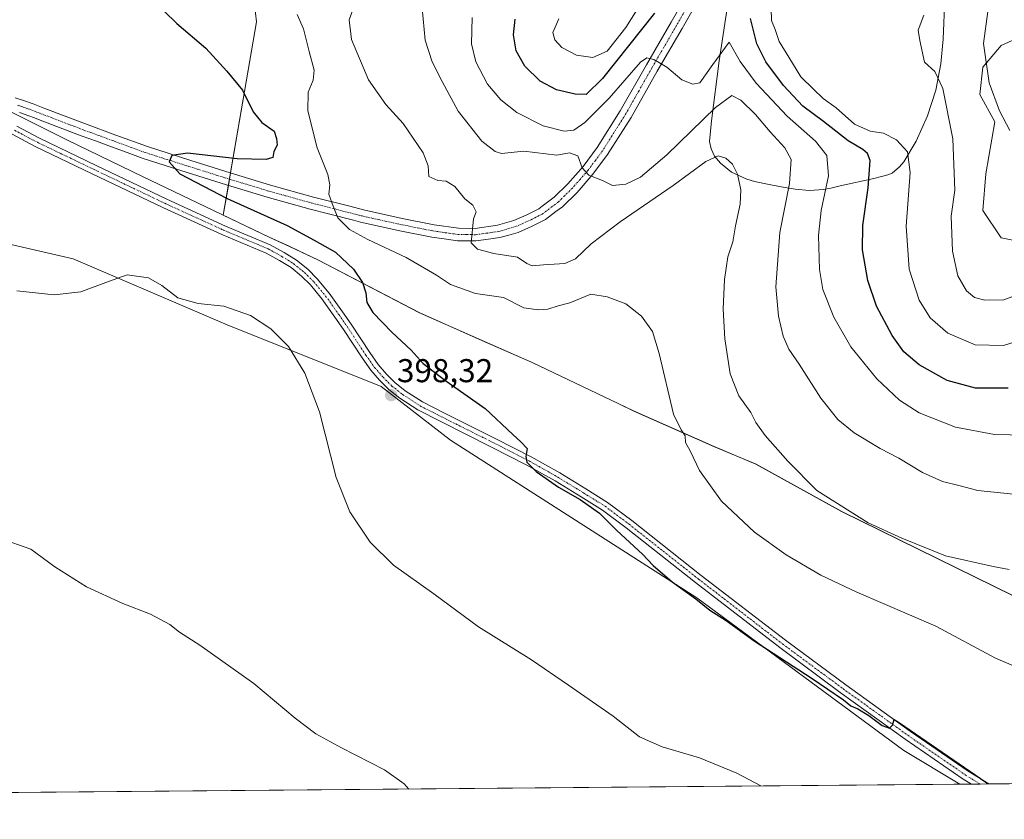
# Model space of a CAD drawing. Units: metres. Extents: x 559912 to 563357, y 4703244 to 4705587.
# Drawn here: x 560859 to 561158, y 4703244 to 4703486 of the extents above; entities that cross this region are included whole.
import ezdxf
from ezdxf.enums import TextEntityAlignment as Align

# ---------------------------------------------------------------- set-up
doc = ezdxf.new("R2010")
doc.units = ezdxf.units.M
doc.header["$MEASUREMENT"] = 0
doc.linetypes.add('TRAZO_Y_PUNTO', pattern=[1, 0.5, -0.25, 0, -0.25])
for name, color, linetype, lineweight in [('Camino', 19, 'Continuous', 0), ('Camino Cxs', 19, 'Continuous', 0), ('Camino eje', 39, 'TRAZO_Y_PUNTO', 13), ('Carátula', 7, 'Continuous', 5), ('Comarca CxS', 133, 'Continuous', 0), ('Comunidad Autónoma CxS', 142, 'Continuous', 0), ('Cultivos herbáceos CxS', 92, 'Continuous', 0), ('Curva de nivel maestra', 36, 'Continuous', 30), ('Curva de nivel normal', 36, 'Continuous', 0), ('Depósito de residuos', 6, 'Continuous', 0), ('Depósito de residuos Cxs', 6, 'Continuous', 0), ('Matorral', 135, 'Continuous', 0), ('Matorral CxS', 135, 'Continuous', 0), ('Municipio', 9, 'Continuous', 13), ('Municipio CxS', 142, 'Continuous', 0), ('Pista no pavimentada', 254, 'Continuous', 13), ('Pista no pavimentada Cxs', 254, 'Continuous', 0), ('Pista pavimentada eje', 135, 'TRAZO_Y_PUNTO', 0), ('Provincia CxS', 1, 'Continuous', 0), ('Punto de cota en terreno', 7, 'Continuous', 0), ('Rótulo de punto de cota en terreno', 19, 'Continuous', 0)]:
    doc.layers.add(name, color=color, linetype=linetype, lineweight=lineweight)
doc.styles.add('Arial', font='arial.ttf', dxfattribs={"height": 0.2})

# ---------------------------------------------------------------- blocks, each defined once
blk = doc.blocks.new('*U158')
at = {"layer": 'Cultivos herbáceos CxS', "color": 92, "linetype": 'Continuous', "lineweight": 0}
blk.add_polyline3d([(560433.7, 4703441.69, 391.47), (560675.44, 4703328.95, 386.9), (560727.92, 4703445.14, 397.65), (560755.35, 4703451.01, 398.28), (560786.2, 4703449.96, 397.77), (560784.87, 4703444.62, 396.94), (560806.22, 4703425.94, 394.9), (560840.91, 4703421.94, 395.43), (560875.6, 4703413.93, 395.37), (560922.3, 4703393.92, 394.32), (560969, 4703375.24, 397.73), (560990.03, 4703359, 398.41), (561064.73, 4703311.17, 400.22), (561127.47, 4703264.84, 398.9), (561144.45, 4703254.64, 399.34), (559931.7, 4703244.01, 378.53)], dxfattribs=at)
blk = doc.blocks.new('*U160')
at = {"layer": 'Cultivos herbáceos CxS', "color": 92, "linetype": 'Continuous', "lineweight": 0}
for points in [[(561170.8, 4703417.52, 437.37), (561156.92, 4703420.29, 437.87), (561151.38, 4703428.62, 437.8), (561152.3, 4703439.72, 437.92), (561155.07, 4703455.44, 439.25), (561150.45, 4703463.76, 438.89), (561151.38, 4703472.09, 439.74), (561156.93, 4703478.56, 441.87), (561168.95, 4703484.11, 445.51)], [(560888.71, 4703664.47, 408.8), (560891.48, 4703615.45, 406.17), (560908.13, 4703620.07, 410.49), (560917.27, 4703606.74, 412.1), (560931.22, 4703485.81, 403.05), (560921.12, 4703427.14, 397.22), (560935.2, 4703420.39, 397.58), (560941.18, 4703417.72, 397.57), (560949.96, 4703413.53, 398.3), (560980.75, 4703397.52, 401.87), (560980.76, 4703397.51, 401.87), (560999.54, 4703389.22, 402.22), (561014.73, 4703382.52, 402.18), (561041.01, 4703370, 402.88), (561045.65, 4703367.78, 403.2), (561070.08, 4703356.98, 406.44), (561082.67, 4703351.65, 408.15), (561108.62, 4703337.29, 409.59), (561160.66, 4703311.75, 408.58)], [(561213.38, 4703255.25, 404.51), (561144.45, 4703254.64, 399.34), (561127.47, 4703264.84, 398.9), (561064.73, 4703311.17, 400.22), (560990.03, 4703359, 398.41), (560969, 4703375.24, 397.73), (560922.3, 4703393.92, 394.32), (560875.6, 4703413.93, 395.37), (560840.91, 4703421.94, 395.43)]]:
    blk.add_polyline3d(points, dxfattribs=at)
blk = doc.blocks.new('*U165')
at = {"layer": 'Curva de nivel normal', "color": 36, "linetype": 'Continuous', "lineweight": 0}
blk.add_polyline3d([(561160.68, 4703342.6, 415), (561149.86, 4703343.66, 415), (561144.11, 4703345.18, 415), (561139.15, 4703346.4, 415), (561133.06, 4703349.14, 415), (561125.88, 4703353.54, 415), (561120.27, 4703356.38, 415), (561112.36, 4703361.17, 415), (561107.46, 4703365.2, 415), (561102.3, 4703371.72, 415), (561095.72, 4703382.04, 415), (561092.62, 4703386.58, 415), (561090.85, 4703390.44, 415), (561089.41, 4703396.54, 415), (561088.66, 4703405.47, 415), (561089.8, 4703421.94, 415), (561092.74, 4703436.8, 415), (561093.24, 4703444.02, 415), (561091.38, 4703447.62, 415), (561086.92, 4703452.45, 415), (561082.51, 4703457.74, 415), (561078.02, 4703462.03, 415), (561075.34, 4703463.44, 415), (561070.3, 4703459.82, 415), (561055.63, 4703445.45, 415), (561047.63, 4703438.68, 415), (561043.19, 4703436.59, 415), (561039.08, 4703436.2, 415), (561036.07, 4703437.68, 415), (561031.96, 4703439.34, 415), (561029.93, 4703441.54, 415), (561028.57, 4703445.2, 415), (561026.09, 4703446.09, 415), (561022.2, 4703445.33, 415), (561012.28, 4703446.62, 415), (561005.43, 4703445.9, 415), (561003.59, 4703446.43, 415), (560999.56, 4703449.57, 415), (560992.33, 4703458.68, 415), (560987.53, 4703467.73, 415), (560984.47, 4703473.62, 415), (560982.32, 4703480.21, 415), (560981.47, 4703489.92, 415)], dxfattribs=at)
blk = doc.blocks.new('*U167')
at = {"layer": 'Curva de nivel normal', "color": 36, "linetype": 'Continuous', "lineweight": 0}
blk.add_polyline3d([(561164.43, 4703360.45, 420), (561154.89, 4703360.66, 420), (561143.06, 4703362.85, 420), (561132.12, 4703367.25, 420), (561126.09, 4703371.09, 420), (561119.25, 4703377.54, 420), (561111.36, 4703387.26, 420), (561106.22, 4703396.29, 420), (561102.93, 4703404.64, 420), (561101.86, 4703410.66, 420), (561101.55, 4703421.01, 420), (561102.41, 4703428.54, 420), (561104.61, 4703439.06, 420), (561104.14, 4703445.27, 420), (561100.64, 4703449.61, 420), (561092.03, 4703457.18, 420), (561082.7, 4703467.2, 420), (561077.85, 4703473.79, 420), (561074.5, 4703479.63, 420), (561069.58, 4703472.88, 420), (561065.58, 4703467.32, 420), (561063.43, 4703466.89, 420), (561060.11, 4703468.24, 420), (561055.56, 4703471.99, 420), (561051.66, 4703474.32, 420), (561049.49, 4703474.86, 420), (561047.63, 4703473.54, 420), (561038.07, 4703462.6, 420), (561030.72, 4703455.28, 420), (561027.4, 4703452.98, 420), (561024.5, 4703452.65, 420), (561018.1, 4703454.25, 420), (561010.17, 4703458.33, 420), (561005.3, 4703462.1, 420), (561001.27, 4703466.91, 420), (560997.68, 4703473.62, 420), (560996.39, 4703479.07, 420), (560996.63, 4703487.1, 420)], dxfattribs=at)
blk = doc.blocks.new('*U169')
at = {"layer": 'Curva de nivel normal', "color": 36, "linetype": 'Continuous', "lineweight": 0}
blk.add_polyline3d([(560960.5, 4703489.74, 410), (560959.34, 4703486.34, 410), (560960.01, 4703480.45, 410), (560965.18, 4703468.18, 410), (560970.43, 4703460.74, 410), (560975.62, 4703454.93, 410), (560981.73, 4703446.06, 410), (560983.22, 4703442.1, 410), (560983.47, 4703438.94, 410), (560986.14, 4703437.69, 410), (560988.7, 4703437.51, 410), (560991.37, 4703435.89, 410), (560994.33, 4703432.14, 410), (560996.75, 4703430.22, 410), (560997.82, 4703428.19, 410), (560996.99, 4703426.1, 410), (560996.28, 4703418.83, 410), (560998.17, 4703416.89, 410), (561003.13, 4703415.59, 410), (561010.33, 4703414.42, 410), (561013.2, 4703412.51, 410), (561014.73, 4703411.79, 410), (561018.25, 4703412.16, 410), (561024.67, 4703412.51, 410), (561027.9, 4703413.89, 410), (561032.66, 4703418.45, 410), (561041.47, 4703425.18, 410), (561057.49, 4703436.2, 410), (561067.39, 4703443.4, 410), (561071.18, 4703445.12, 410), (561073.46, 4703444.42, 410), (561075.49, 4703442.62, 410), (561077.01, 4703439.65, 410), (561078.03, 4703434.86, 410), (561077.82, 4703430.46, 410), (561076.42, 4703423.89, 410), (561075.64, 4703419.1, 410), (561074.06, 4703414.53, 410), (561073.1, 4703407.69, 410), (561072.68, 4703398.72, 410), (561073.13, 4703389.67, 410), (561074.82, 4703379.06, 410), (561077.44, 4703372.4, 410), (561081.01, 4703367.34, 410), (561082.56, 4703364.32, 410), (561085.36, 4703360.42, 410), (561092.26, 4703352.6, 410), (561101.04, 4703343.72, 410), (561116.64, 4703333.88, 410), (561126.79, 4703329.25, 410), (561140.06, 4703323.86, 410), (561154.57, 4703320.66, 410), (561159.4, 4703319.7, 410)], dxfattribs=at)
blk = doc.blocks.new('*U179')
at = {"layer": 'Curva de nivel normal', "color": 36, "linetype": 'Continuous', "lineweight": 0}
blk.add_polyline3d([(560977.34, 4703253.18, 390), (560975.97, 4703254.72, 390), (560970.04, 4703259.03, 390), (560956.95, 4703265.64, 390), (560949.16, 4703269.95, 390), (560942.89, 4703274.68, 390), (560930.35, 4703285.21, 390), (560914.07, 4703296.8, 390), (560907.88, 4703300.74, 390), (560904.92, 4703303.05, 390), (560899.03, 4703306.25, 390), (560890.63, 4703309.48, 390), (560879.65, 4703314.54, 390), (560870.05, 4703320.51, 390), (560862.79, 4703325.92, 390), (560844.29, 4703332.42, 390)], dxfattribs=at)
blk = doc.blocks.new('*U181')
at = {"layer": 'Curva de nivel normal', "color": 36, "linetype": 'Continuous', "lineweight": 0}
blk.add_polyline3d([(561164, 4703289.15, 405), (561155.26, 4703292.91, 405), (561137.13, 4703302.6, 405), (561113.24, 4703312.9, 405), (561102.28, 4703318.06, 405), (561091.82, 4703324.22, 405), (561082.2, 4703331.1, 405), (561072.17, 4703340.5, 405), (561065.5, 4703349.78, 405), (561062.7, 4703355.7, 405), (561061.29, 4703358.2, 405), (561061.18, 4703360.31, 405), (561059.95, 4703362.08, 405), (561057.58, 4703366.88, 405), (561053.3, 4703385.26, 405), (561051.26, 4703391.9, 405), (561047.94, 4703396.6, 405), (561043.21, 4703400.3, 405), (561037.47, 4703402.44, 405), (561032.58, 4703403.2, 405), (561026.21, 4703400.64, 405), (561022.62, 4703399.66, 405), (561019.55, 4703398.63, 405), (561016.71, 4703398.43, 405), (561012.27, 4703399.05, 405), (561006.05, 4703402.17, 405), (560997.6, 4703403.44, 405), (560990.06, 4703406.16, 405), (560985.8, 4703408.98, 405), (560976.56, 4703414.36, 405), (560964.97, 4703419.77, 405), (560959.41, 4703422.87, 405), (560955.86, 4703426.32, 405), (560954.45, 4703429.91, 405), (560953.17, 4703433.57, 405), (560953.46, 4703436.35, 405), (560952.81, 4703439.54, 405), (560949.56, 4703447.54, 405), (560946.79, 4703458.78, 405), (560946.84, 4703464.43, 405), (560948.41, 4703468.1, 405), (560948.69, 4703471.1, 405), (560947.15, 4703476.8, 405), (560945.47, 4703483.64, 405), (560943.53, 4703488, 405)], dxfattribs=at)
blk = doc.blocks.new('*U185')
at = {"layer": 'Curva de nivel normal', "color": 36, "linetype": 'Continuous', "lineweight": 0}
for points in [[(561022.9, 4703486.73, 430), (561021.03, 4703482.54, 430), (561021.62, 4703480.36, 430), (561023.79, 4703477.97, 430), (561028.21, 4703475.63, 430), (561033.11, 4703474.97, 430), (561037.5, 4703476.91, 430), (561043.2, 4703484.04, 430), (561051.22, 4703496.99, 430)], [(561087.18, 4703489.75, 430), (561087.37, 4703486.23, 430), (561088.43, 4703483.47, 430), (561089.69, 4703479.79, 430), (561092.53, 4703475.09, 430), (561096.25, 4703469.11, 430), (561100.02, 4703465.41, 430), (561103, 4703462.59, 430), (561106.9, 4703459.69, 430), (561112.52, 4703454.79, 430), (561117.22, 4703452.66, 430), (561121.29, 4703452.07, 430), (561125.22, 4703450.01, 430), (561128.53, 4703446.33, 430), (561129.33, 4703440.08, 430), (561128.12, 4703423.86, 430), (561129.06, 4703410.76, 430), (561132.13, 4703401.38, 430), (561135.42, 4703396.05, 430), (561140.82, 4703391.41, 430), (561149.11, 4703387.86, 430), (561157.63, 4703387.66, 430), (561167.82, 4703390.86, 430)]]:
    blk.add_polyline3d(points, dxfattribs=at)
blk = doc.blocks.new('*U187')
at = {"layer": 'Curva de nivel normal', "color": 36, "linetype": 'Continuous', "lineweight": 0}
blk.add_polyline3d([(561133.48, 4703487.76, 435), (561131.78, 4703483.25, 435), (561132.33, 4703480.13, 435), (561133.68, 4703473.57, 435), (561136.86, 4703470.69, 435), (561139.28, 4703465.56, 435), (561142.33, 4703450.36, 435), (561142.92, 4703434.76, 435), (561141.77, 4703426.9, 435), (561142.2, 4703416.3, 435), (561143.78, 4703408.78, 435), (561146.45, 4703404.22, 435), (561148.91, 4703402.18, 435), (561152.02, 4703401.37, 435), (561157.79, 4703401.53, 435), (561163.76, 4703403.73, 435)], dxfattribs=at)
blk = doc.blocks.new('*U189')
at = {"layer": 'Curva de nivel maestra', "color": 36, "linetype": 'Continuous', "lineweight": 30}
blk.add_polyline3d([(560899.46, 4703492.73, 400), (560907.04, 4703485.29, 400), (560915.86, 4703477.84, 400), (560922.16, 4703470.86, 400), (560926.97, 4703465.09, 400), (560930.18, 4703458.51, 400), (560932.81, 4703455.24, 400), (560936.53, 4703452.59, 400), (560937.22, 4703450.43, 400), (560937.43, 4703448.43, 400), (560936.48, 4703446.43, 400), (560936.14, 4703444.7, 400), (560934.14, 4703444.03, 400), (560925.3, 4703444.22, 400), (560910.3, 4703445.94, 400), (560905.49, 4703445.22, 400), (560904.75, 4703443.35, 400), (560907.94, 4703439.74, 400), (560922.32, 4703432.21, 400), (560940.49, 4703424, 400), (560948.72, 4703419.62, 400), (560955.14, 4703415.94, 400), (560960.65, 4703410.78, 400), (560963.34, 4703406.8, 400), (560964.37, 4703403.63, 400), (560964.65, 4703400.66, 400), (560966.42, 4703397.69, 400), (560972.2, 4703391.66, 400), (560978.07, 4703386.24, 400), (560981.71, 4703382.21, 400), (560988.61, 4703376.9, 400), (561000.52, 4703368.51, 400), (561008.9, 4703360.69, 400), (561011.36, 4703358.49, 400), (561013.26, 4703356.39, 400), (561012.84, 4703354.04, 400), (561013.2, 4703352.26, 400), (561015.97, 4703349.5, 400), (561022.8, 4703344.72, 400), (561029.34, 4703340.96, 400), (561035.22, 4703336.8, 400), (561040.42, 4703331.55, 400), (561048.23, 4703324.36, 400), (561051.5, 4703320.96, 400), (561057.19, 4703315.99, 400), (561064.36, 4703310.82, 400), (561068.66, 4703307.46, 400), (561073.56, 4703304.25, 400), (561082.11, 4703298.16, 400), (561099.63, 4703286.65, 400), (561109.1, 4703280.23, 400), (561111.4, 4703278.42, 400), (561113.5, 4703277.54, 400), (561116.86, 4703275.46, 400), (561120.86, 4703272.48, 400), (561123.11, 4703271.66, 400), (561124.02, 4703272.59, 400), (561124.47, 4703274.23, 400), (561126.12, 4703273.25, 400), (561152.29, 4703255.32, 400), (561152.71, 4703254.72, 400)], dxfattribs=at)
blk = doc.blocks.new('*U198')
at = {"layer": 'Curva de nivel maestra', "color": 36, "linetype": 'Continuous', "lineweight": 30}
for points in [[(561159.1, 4703374.76, 425), (561149.15, 4703374.76, 425), (561140.61, 4703377.06, 425), (561132.12, 4703381.82, 425), (561127.45, 4703385.69, 425), (561123.89, 4703390.69, 425), (561119.12, 4703399.61, 425), (561116.55, 4703407.32, 425), (561114.96, 4703416.66, 425), (561115.02, 4703423.99, 425), (561116.66, 4703435.48, 425), (561117.24, 4703443.75, 425), (561116.43, 4703445.9, 425), (561115, 4703447.12, 425), (561110.6, 4703449.73, 425), (561103.12, 4703455.52, 425), (561096.86, 4703460.2, 425), (561090.92, 4703466.44, 425), (561085.63, 4703473.65, 425), (561082.89, 4703479.08, 425), (561080.96, 4703486.76, 425)], [(561051.82, 4703488.46, 425), (561036.12, 4703468.56, 425), (561031.11, 4703463.76, 425), (561027.82, 4703463.82, 425), (561022.18, 4703465.12, 425), (561017.18, 4703467.75, 425), (561012.55, 4703472.3, 425), (561009.96, 4703476.96, 425), (561009.09, 4703481.86, 425), (561009.63, 4703486.6, 425)]]:
    blk.add_polyline3d(points, dxfattribs=at)
blk = doc.blocks.new('5PATER')
at = {"layer": 'Carátula', "linetype": 'Continuous', "lineweight": 5}
h = blk.add_hatch(color=250, dxfattribs=at)
edge = h.paths.add_edge_path()
edge.add_ellipse((0, 0.01), major_axis=(-1.33, -1.34), ratio=0.999422, start_angle=0, end_angle=360)

msp = doc.modelspace()

# ---------------------------------------------------------------- linework, layer by layer
at = {"layer": 'Camino', "color": 19, "linetype": 'Continuous', "lineweight": 0}
for points in [[(560858.58, 4703454.11, 397.39), (560865.4, 4703450.51, 397.32), (560882.6, 4703442.26, 396.94), (560904.02, 4703432.03, 396.41), (560921.85, 4703423.87, 396.75), (560935.39, 4703418.21, 397.28), (560939.62, 4703415.86, 397.51), (560943.29, 4703413.57, 397.74), (560946.75, 4703410.77, 397.88), (560949.63, 4703407.89, 397.98), (560953.27, 4703403.52, 398.09), (560957.28, 4703397.83, 398.1), (560959.91, 4703394.08, 398.01), (560965.54, 4703385.51, 398.2), (560968.11, 4703381.86, 398.3), (560970.57, 4703379.01, 398.24), (560973.17, 4703376.41, 398.4), (560976.31, 4703373.96, 398.45), (560981.52, 4703370.54, 398.69), (560988.35, 4703367.08, 398.87), (561003.75, 4703359.38, 399.64), (561014.5, 4703353.89, 400.03), (561023.12, 4703349.02, 400.2), (561031.08, 4703344.17, 400.26), (561037.65, 4703340.08, 400.37), (561045.01, 4703334.56, 400.56), (561066.05, 4703317.96, 401.22), (561091.52, 4703298.29, 400.83), (561109.83, 4703284.73, 400.25), (561129.5, 4703270.62, 400.05), (561146.92, 4703258.58, 399.93), (561153.25, 4703254.72, 400.01)], [(561147.95, 4703254.67, 399.72), (561145.39, 4703256.23, 399.65), (561127.89, 4703268.33, 399.83), (561108.18, 4703282.47, 399.89), (561089.83, 4703296.06, 400.46), (561064.33, 4703315.76, 400.93), (561043.3, 4703332.34, 400.27), (561036.06, 4703337.77, 400.11), (561029.61, 4703341.78, 399.91), (561021.7, 4703346.61, 399.91), (561013.17, 4703351.42, 399.71), (561002.49, 4703356.88, 399.39), (560987.09, 4703364.58, 398.78), (560980.11, 4703368.11, 398.53), (560974.68, 4703371.68, 398.16), (560971.31, 4703374.31, 398.16), (560968.52, 4703377.1, 397.95), (560965.9, 4703380.13, 398.06), (560963.23, 4703383.94, 397.98), (560957.59, 4703392.51, 397.79), (560954.99, 4703396.22, 397.73), (560951.05, 4703401.81, 397.81), (560947.56, 4703406, 397.7), (560944.87, 4703408.69, 397.65), (560941.67, 4703411.28, 397.43), (560938.2, 4703413.44, 397.38), (560934.17, 4703415.69, 397.02), (560920.72, 4703421.3, 396.45), (560902.83, 4703429.49, 396.37), (560881.39, 4703439.74, 396.81), (560864.14, 4703448.01, 397.04), (560857.15, 4703451.7, 397.18)], [(561153.25, 4703254.72, 400.01), (561147.95, 4703254.67, 399.72)]]:
    msp.add_polyline3d(points, dxfattribs=at)
at = {"layer": 'Camino Cxs', "color": 19, "linetype": 'Continuous', "lineweight": 0}
msp.add_polyline3d([(560858.58, 4703454.11, 397.39), (560865.4, 4703450.51, 397.32), (560882.6, 4703442.26, 396.94), (560904.02, 4703432.03, 396.41), (560921.85, 4703423.87, 396.75), (560935.39, 4703418.21, 397.28), (560939.62, 4703415.86, 397.51), (560943.29, 4703413.57, 397.74), (560946.75, 4703410.77, 397.88), (560949.63, 4703407.89, 397.98), (560953.27, 4703403.52, 398.09), (560957.28, 4703397.83, 398.1), (560959.91, 4703394.08, 398.01), (560965.54, 4703385.51, 398.2), (560968.11, 4703381.86, 398.3), (560970.57, 4703379.01, 398.24), (560973.17, 4703376.41, 398.4), (560976.31, 4703373.96, 398.45), (560981.52, 4703370.54, 398.69), (560988.35, 4703367.08, 398.87), (561003.75, 4703359.38, 399.64), (561014.5, 4703353.89, 400.03), (561023.12, 4703349.02, 400.2), (561031.08, 4703344.17, 400.26), (561037.65, 4703340.08, 400.37), (561045.01, 4703334.56, 400.56), (561066.05, 4703317.96, 401.22), (561091.52, 4703298.29, 400.83), (561109.83, 4703284.73, 400.25), (561129.5, 4703270.62, 400.05), (561146.92, 4703258.58, 399.93), (561153.25, 4703254.72, 400.01), (561147.95, 4703254.67, 399.72), (561145.39, 4703256.23, 399.65), (561127.89, 4703268.33, 399.83), (561108.18, 4703282.47, 399.89), (561089.83, 4703296.06, 400.46), (561064.33, 4703315.76, 400.93), (561043.3, 4703332.34, 400.27), (561036.06, 4703337.77, 400.11), (561029.61, 4703341.78, 399.91), (561021.7, 4703346.61, 399.91), (561013.17, 4703351.42, 399.71), (561002.49, 4703356.88, 399.39), (560987.09, 4703364.58, 398.78), (560980.11, 4703368.11, 398.53), (560974.68, 4703371.68, 398.16), (560971.31, 4703374.31, 398.16), (560968.52, 4703377.1, 397.95), (560965.9, 4703380.13, 398.06), (560963.23, 4703383.94, 397.98), (560957.59, 4703392.51, 397.79), (560954.99, 4703396.22, 397.73), (560951.05, 4703401.81, 397.81), (560947.56, 4703406, 397.7), (560944.87, 4703408.69, 397.65), (560941.67, 4703411.28, 397.43), (560938.2, 4703413.44, 397.38), (560934.17, 4703415.69, 397.02), (560920.72, 4703421.3, 396.45), (560902.83, 4703429.49, 396.37), (560881.39, 4703439.74, 396.81), (560864.14, 4703448.01, 397.04), (560857.15, 4703451.7, 397.18)], dxfattribs=at)
at = {"layer": 'Camino eje', "color": 39, "linetype": 'TRAZO_Y_PUNTO', "lineweight": 13}
msp.add_polyline3d([(560857.86, 4703452.91, 397.28), (560864.77, 4703449.26, 397.16), (560881.99, 4703441, 396.87), (560903.43, 4703430.76, 396.41), (560921.29, 4703422.59, 396.59), (560934.78, 4703416.95, 397.17), (560938.91, 4703414.65, 397.46), (560942.48, 4703412.43, 397.61), (560945.81, 4703409.73, 397.8), (560948.59, 4703406.95, 397.86), (560952.16, 4703402.66, 397.98), (560956.13, 4703397.03, 397.92), (560958.75, 4703393.3, 397.9), (560964.39, 4703384.72, 398.08), (560967.01, 4703380.99, 398.18), (560969.55, 4703378.06, 398.13), (560972.24, 4703375.36, 398.27), (560975.5, 4703372.82, 398.31), (560980.82, 4703369.33, 398.64), (560987.72, 4703365.83, 398.83), (561003.12, 4703358.13, 399.57), (561013.84, 4703352.66, 399.91), (561022.41, 4703347.82, 400.09), (561030.35, 4703342.97, 400.13), (561036.86, 4703338.93, 400.31), (561044.16, 4703333.45, 400.48), (561065.19, 4703316.86, 401.11), (561090.67, 4703297.17, 400.7), (561109.01, 4703283.6, 400.14), (561128.69, 4703269.47, 399.94), (561146.16, 4703257.41, 399.81), (561150.6, 4703254.7, 399.91)], dxfattribs=at)
at = {"layer": 'Comarca CxS', "color": 133, "linetype": 'Continuous', "lineweight": 0}
msp.add_polyline3d([(561252.07, 4703255.59, 413.58), (559931.7, 4703244.01, 378.53), (559927.18, 4703771.67, 409.47), (559911.88, 4705557.16, 444.87), (563335.57, 4705587.23, 403), (563356.54, 4703274.04, 374.37), (561252.07, 4703255.59, 413.58)], close=True, dxfattribs=at)
msp.add_polyline3d([(561252.07, 4703255.59, 413.58), (559931.7, 4703244.01, 378.53), (559927.18, 4703771.67, 409.47), (559911.88, 4705557.16, 444.87), (563335.57, 4705587.23, 403), (563356.54, 4703274.04, 374.37), (561252.07, 4703255.59, 413.58)], close=True, dxfattribs=at)
at = {"layer": 'Comunidad Autónoma CxS', "color": 142, "linetype": 'Continuous', "lineweight": 0}
msp.add_polyline3d([(561252.07, 4703255.59, 413.58), (559931.7, 4703244.01, 378.53), (559927.18, 4703771.67, 409.47), (559920.8, 4704515.65, 449.06), (559911.88, 4705557.16, 444.87), (562146.41, 4705576.79, 438.51), (563335.57, 4705587.23, 403), (563356.54, 4703274.04, 374.37), (561252.07, 4703255.59, 413.58)], close=True, dxfattribs=at)
msp.add_polyline3d([(561252.07, 4703255.59, 413.58), (559931.7, 4703244.01, 378.53), (559927.18, 4703771.67, 409.47), (559920.8, 4704515.65, 449.06), (559911.88, 4705557.16, 444.87), (562146.41, 4705576.79, 438.51), (563335.57, 4705587.23, 403), (563356.54, 4703274.04, 374.37), (561252.07, 4703255.59, 413.58)], close=True, dxfattribs=at)
at = {"layer": 'Cultivos herbáceos CxS', "color": 92, "linetype": 'Continuous', "lineweight": 0}
for points in [[(561160.66, 4703311.75, 408.58), (561108.62, 4703337.29, 409.59), (561082.66, 4703351.65, 408.14), (561070.07, 4703356.98, 406.44), (561045.64, 4703367.78, 403.2), (561041.01, 4703370, 402.88), (561014.73, 4703382.52, 402.18), (560999.54, 4703389.22, 402.22), (560980.76, 4703397.51, 401.87), (560980.75, 4703397.52, 401.87), (560949.96, 4703413.53, 398.3), (560941.18, 4703417.72, 397.57), (560935.2, 4703420.39, 397.58), (560921.12, 4703427.14, 397.22), (560922.68, 4703436.2, 401.09), (560923.01, 4703438.08, 401.51), (560923.33, 4703439.97, 401.21), (560931.22, 4703485.81, 403.05), (560917.27, 4703606.74, 412.1), (560908.13, 4703620.08, 410.49), (560891.48, 4703615.45, 406.17), (560888.71, 4703664.47, 408.8)], [(561168.95, 4703484.11, 445.51), (561156.92, 4703478.56, 441.87), (561151.38, 4703472.09, 439.74), (561150.45, 4703463.76, 438.89), (561155.07, 4703455.44, 439.25), (561152.3, 4703439.72, 437.92), (561151.37, 4703428.62, 437.8), (561156.92, 4703420.29, 437.87), (561170.8, 4703417.52, 437.37)], [(560840.91, 4703421.94, 395.43), (560875.6, 4703413.93, 395.37), (560922.3, 4703393.92, 394.32), (560969, 4703375.24, 397.73), (560990.03, 4703359, 398.41), (561064.73, 4703311.17, 400.22), (561127.47, 4703264.84, 398.9), (561144.45, 4703254.64, 399.34)], [(560840.91, 4703421.94, 395.43), (560875.6, 4703413.93, 395.37), (560922.3, 4703393.92, 394.32), (560969, 4703375.24, 397.73), (560990.03, 4703359, 398.41), (561064.73, 4703311.17, 400.22), (561127.47, 4703264.84, 398.9), (561144.45, 4703254.64, 399.34)], [(561144.45, 4703254.64, 399.34), (560653.52, 4703250.34, 383.81), (560652.07, 4703250.33, 383.87), (560650.05, 4703250.31, 383.84), (560648.03, 4703250.29, 383.77), (560643.79, 4703250.25, 383.61), (560256.37, 4703246.86, 380.84), (560252.89, 4703246.83, 380.76), (560249.41, 4703246.8, 380.64), (559931.7, 4703244.01, 378.53), (559931.05, 4703319.8, 378.91)], [(561213.38, 4703255.25, 404.51), (561153.25, 4703254.72, 400.01), (561150.6, 4703254.7, 399.91), (561147.95, 4703254.67, 399.72), (561144.45, 4703254.64, 399.34)]]:
    msp.add_polyline3d(points, dxfattribs=at)
at = {"layer": 'Curva de nivel normal', "color": 36, "linetype": 'Continuous', "lineweight": 0}
for points in [[(561158.37, 4703509.18, 440), (561156.48, 4703499.93, 440), (561152.88, 4703488.96, 440), (561151.6, 4703479.22, 440), (561153.31, 4703467.25, 440), (561156.47, 4703458.83, 440), (561159.61, 4703452.88, 440)], [(560858.59, 4703404.23, 395), (560869.9, 4703403.06, 395), (560877.97, 4703403.95, 395), (560886.3, 4703407.11, 395), (560891.97, 4703409.13, 395), (560898.44, 4703408.15, 395), (560902.51, 4703405.89, 395), (560907.4, 4703402.08, 395), (560913.5, 4703400.4, 395), (560921.34, 4703399.54, 395), (560929.34, 4703396.74, 395), (560935.59, 4703392.72, 395), (560940.92, 4703387.38, 395), (560945.89, 4703379.24, 395), (560950.32, 4703367.56, 395), (560955.4, 4703347.67, 395), (560959.5, 4703337.19, 395), (560965.7, 4703328.03, 395), (560972.76, 4703321.03, 395), (560984.98, 4703312.32, 395), (560998.54, 4703302.34, 395), (561014.54, 4703292.33, 395), (561025.78, 4703284.64, 395), (561039.28, 4703275.27, 395), (561047.3, 4703269.04, 395), (561054.17, 4703265.94, 395), (561065.47, 4703262.6, 395), (561076.84, 4703257.96, 395), (561084.07, 4703254.11, 395)]]:
    msp.add_polyline3d(points, dxfattribs=at)
at = {"layer": 'Depósito de residuos', "color": 6, "linetype": 'Continuous', "lineweight": 0}
for points in [[(561103.11, 4703434.94, 419.58), (561098.8, 4703434.69, 417.88), (561094.51, 4703435.03, 415.87), (561090.21, 4703435.73, 414.3), (561086.66, 4703436.44, 412.72), (561082.16, 4703437.39, 411.09), (561079.84, 4703438.05, 410.55), (561075.22, 4703440.19, 409.9), (561071.82, 4703442.91, 409.68), (561070.06, 4703445.09, 410.11), (561069.01, 4703447.31, 410.98), (561068.56, 4703449.54, 411.55), (561069.1, 4703455.8, 413.73), (561071.42, 4703473.99, 419.84), (561077.53, 4703514, 425.9)], [(561139.92, 4703492.97, 436.16), (561139.41, 4703480.52, 436.05), (561138.65, 4703473.06, 435.96), (561137.12, 4703465.04, 434.39), (561134.63, 4703457.24, 433.95), (561131.22, 4703449.59, 433.69), (561127.4, 4703443.37, 429.22), (561126.12, 4703441.82, 428.69), (561123.9, 4703439.95, 427.61), (561122.63, 4703439.43, 427.51), (561120.62, 4703438.85, 426.61), (561118.37, 4703438.29, 425.7), (561108.18, 4703436.03, 421.78), (561105.28, 4703435.36, 420.44), (561103.11, 4703434.94, 419.58)]]:
    msp.add_polyline3d(points, dxfattribs=at)
at = {"layer": 'Depósito de residuos Cxs', "color": 6, "linetype": 'Continuous', "lineweight": 0}
msp.add_polyline3d([(561139.92, 4703492.97, 436.16), (561139.41, 4703480.52, 436.05), (561138.65, 4703473.06, 435.96), (561137.12, 4703465.04, 434.39), (561134.63, 4703457.24, 433.95), (561131.22, 4703449.59, 433.69), (561127.4, 4703443.37, 429.22), (561126.12, 4703441.82, 428.69), (561123.9, 4703439.95, 427.61), (561122.63, 4703439.43, 427.51), (561120.62, 4703438.85, 426.61), (561118.37, 4703438.29, 425.7), (561108.18, 4703436.03, 421.78), (561105.28, 4703435.36, 420.44), (561103.11, 4703434.94, 419.58), (561103.11, 4703434.94, 419.58), (561098.8, 4703434.69, 417.88), (561094.51, 4703435.03, 415.87), (561090.21, 4703435.73, 414.3), (561086.66, 4703436.44, 412.72), (561082.16, 4703437.39, 411.09), (561079.84, 4703438.05, 410.55), (561075.22, 4703440.19, 409.9), (561071.82, 4703442.91, 409.68), (561070.06, 4703445.09, 410.11), (561069.01, 4703447.31, 410.98), (561068.56, 4703449.54, 411.55), (561069.1, 4703455.8, 413.73), (561071.42, 4703473.99, 419.84), (561077.53, 4703514, 425.9)], dxfattribs=at)
at = {"layer": 'Matorral', "color": 135, "linetype": 'Continuous', "lineweight": 0}
for points in [[(561160.66, 4703311.75, 408.58), (561108.62, 4703337.29, 409.59), (561082.66, 4703351.65, 408.14), (561070.07, 4703356.98, 406.44), (561045.64, 4703367.78, 403.2), (561041.01, 4703370, 402.88), (561014.73, 4703382.52, 402.18), (560999.54, 4703389.22, 402.22), (560980.76, 4703397.51, 401.87), (560980.75, 4703397.52, 401.87), (560949.96, 4703413.53, 398.3), (560941.18, 4703417.72, 397.57), (560935.2, 4703420.39, 397.58), (560921.12, 4703427.14, 397.22), (560922.68, 4703436.2, 401.09), (560923.01, 4703438.08, 401.51), (560923.33, 4703439.97, 401.21), (560931.22, 4703485.81, 403.05), (560917.27, 4703606.74, 412.1), (560908.13, 4703620.08, 410.49), (560891.48, 4703615.45, 406.17), (560888.71, 4703664.47, 408.8)], [(561168.95, 4703484.11, 445.51), (561156.92, 4703478.56, 441.87), (561151.38, 4703472.09, 439.74), (561150.45, 4703463.76, 438.89), (561155.07, 4703455.44, 439.25), (561152.3, 4703439.72, 437.92), (561151.37, 4703428.62, 437.8), (561156.92, 4703420.29, 437.87), (561170.8, 4703417.52, 437.37)]]:
    msp.add_polyline3d(points, dxfattribs=at)
at = {"layer": 'Matorral CxS', "color": 135, "linetype": 'Continuous', "lineweight": 0}
for points in [[(561160.66, 4703311.75, 408.58), (561108.62, 4703337.29, 409.59), (561082.67, 4703351.65, 408.15), (561070.08, 4703356.98, 406.44), (561045.65, 4703367.78, 403.2), (561041.01, 4703370, 402.88), (561014.73, 4703382.52, 402.18), (560999.54, 4703389.22, 402.22), (560980.76, 4703397.51, 401.87), (560980.75, 4703397.52, 401.87), (560949.96, 4703413.53, 398.3), (560941.18, 4703417.72, 397.57), (560935.2, 4703420.39, 397.58), (560921.12, 4703427.14, 397.22), (560931.22, 4703485.81, 403.05), (560917.27, 4703606.74, 412.1), (560908.13, 4703620.07, 410.49), (560891.48, 4703615.45, 406.17), (560888.71, 4703664.47, 408.8)], [(561168.95, 4703484.11, 445.51), (561156.93, 4703478.56, 441.87), (561151.38, 4703472.09, 439.74), (561150.45, 4703463.76, 438.89), (561155.07, 4703455.44, 439.25), (561152.3, 4703439.72, 437.92), (561151.38, 4703428.62, 437.8), (561156.92, 4703420.29, 437.87), (561170.8, 4703417.52, 437.37)]]:
    msp.add_polyline3d(points, dxfattribs=at)
at = {"layer": 'Municipio', "color": 9, "linetype": 'Continuous', "lineweight": 13}
msp.add_polyline3d([(561252.07, 4703255.59, 413.58), (561202.28, 4703288.18, 406.78), (561189.68, 4703295.29, 407.22), (561160.55, 4703311.81, 408.59), (561108.51, 4703337.36, 409.58), (561082.56, 4703351.71, 408.14), (561069.96, 4703357.05, 406.42), (561045.53, 4703367.85, 403.2), (561014.61, 4703382.59, 402.18), (561013.17, 4703383.23, 402.14), (560980.63, 4703397.58, 401.86), (560949.84, 4703413.59, 398.3), (560944.08, 4703416.35, 397.97), (560941.06, 4703417.79, 397.57), (560935.08, 4703420.46, 397.58), (560896.66, 4703438.88, 396.96), (560873.94, 4703449.94, 397.5), (560871.08, 4703451.33, 397.61), (560852, 4703460.86, 397.69)], dxfattribs=at)
msp.add_polyline3d([(561252.07, 4703255.59, 413.58), (561202.28, 4703288.18, 406.78), (561189.68, 4703295.29, 407.22), (561160.55, 4703311.81, 408.59), (561108.51, 4703337.36, 409.58), (561082.56, 4703351.71, 408.14), (561069.96, 4703357.05, 406.42), (561045.53, 4703367.85, 403.2), (561014.61, 4703382.59, 402.18), (561013.17, 4703383.23, 402.14), (560980.63, 4703397.58, 401.86), (560949.84, 4703413.59, 398.3), (560944.08, 4703416.35, 397.97), (560941.06, 4703417.79, 397.57), (560935.08, 4703420.46, 397.58), (560896.66, 4703438.88, 396.96), (560873.94, 4703449.94, 397.5), (560871.08, 4703451.33, 397.61), (560852, 4703460.86, 397.69)], dxfattribs=at)
at = {"layer": 'Municipio CxS', "color": 142, "linetype": 'Continuous', "lineweight": 0}
for points in [[(560852, 4703460.86, 397.69), (560871.08, 4703451.33, 397.61), (560873.94, 4703449.94, 397.5), (560896.66, 4703438.88, 396.96), (560935.08, 4703420.46, 397.58), (560941.06, 4703417.79, 397.57), (560944.08, 4703416.35, 397.97), (560949.84, 4703413.59, 398.3), (560980.63, 4703397.58, 401.86), (561013.17, 4703383.23, 402.14), (561014.61, 4703382.59, 402.18), (561045.53, 4703367.85, 403.2), (561069.96, 4703357.05, 406.42), (561082.56, 4703351.71, 408.14), (561108.51, 4703337.36, 409.58), (561160.55, 4703311.81, 408.59), (561189.68, 4703295.29, 407.22), (561202.28, 4703288.18, 406.78), (561252.07, 4703255.59, 413.58), (561252.07, 4703255.59, 413.58), (559931.7, 4703244.01, 378.53)], [(560852, 4703460.86, 397.69), (560871.08, 4703451.33, 397.61), (560873.94, 4703449.94, 397.5), (560896.66, 4703438.88, 396.96), (560935.08, 4703420.46, 397.58), (560941.06, 4703417.79, 397.57), (560944.08, 4703416.35, 397.97), (560949.84, 4703413.59, 398.3), (560980.63, 4703397.58, 401.86), (561013.17, 4703383.23, 402.14), (561014.61, 4703382.59, 402.18), (561045.53, 4703367.85, 403.2), (561069.96, 4703357.05, 406.42), (561082.56, 4703351.71, 408.14), (561108.51, 4703337.36, 409.58), (561160.55, 4703311.81, 408.59), (561189.68, 4703295.29, 407.22), (561202.28, 4703288.18, 406.78), (561252.07, 4703255.59, 413.58), (561252.07, 4703255.59, 413.58), (559931.7, 4703244.01, 378.53)], [(563356.54, 4703274.04, 374.37), (561252.07, 4703255.59, 413.58), (561252.07, 4703255.59, 413.58), (561202.28, 4703288.18, 406.78), (561189.68, 4703295.29, 407.22), (561160.55, 4703311.81, 408.59), (561108.51, 4703337.36, 409.58), (561082.56, 4703351.71, 408.14), (561069.96, 4703357.05, 406.42), (561045.53, 4703367.85, 403.2), (561014.61, 4703382.59, 402.18), (561013.17, 4703383.23, 402.14), (560980.63, 4703397.58, 401.86), (560949.84, 4703413.59, 398.3), (560944.08, 4703416.35, 397.97), (560941.06, 4703417.79, 397.57), (560935.08, 4703420.46, 397.58), (560896.66, 4703438.88, 396.96), (560873.94, 4703449.94, 397.5), (560871.08, 4703451.33, 397.61), (560852, 4703460.86, 397.69)], [(563356.54, 4703274.04, 374.37), (561252.07, 4703255.59, 413.58), (561252.07, 4703255.59, 413.58), (561202.28, 4703288.18, 406.78), (561189.68, 4703295.29, 407.22), (561160.55, 4703311.81, 408.59), (561108.51, 4703337.36, 409.58), (561082.56, 4703351.71, 408.14), (561069.96, 4703357.05, 406.42), (561045.53, 4703367.85, 403.2), (561014.61, 4703382.59, 402.18), (561013.17, 4703383.23, 402.14), (560980.63, 4703397.58, 401.86), (560949.84, 4703413.59, 398.3), (560944.08, 4703416.35, 397.97), (560941.06, 4703417.79, 397.57), (560935.08, 4703420.46, 397.58), (560896.66, 4703438.88, 396.96), (560873.94, 4703449.94, 397.5), (560871.08, 4703451.33, 397.61), (560852, 4703460.86, 397.69)]]:
    msp.add_polyline3d(points, dxfattribs=at)
at = {"layer": 'Pista no pavimentada', "color": 254, "linetype": 'Continuous', "lineweight": 13}
for points in [[(560858.05, 4703462.74, 397.65), (560860.56, 4703461.9, 397.69), (560863.53, 4703460.88, 397.77), (560866.99, 4703459.53, 397.87), (560879.35, 4703454.82, 398.19), (560888.56, 4703451.44, 398.29), (560898.11, 4703447.94, 399.2), (560911.3, 4703443.74, 400.43), (560923.2, 4703440.01, 401.2), (560935.48, 4703436.27, 402.53), (560948.5, 4703432.67, 404.14), (560959.45, 4703429.85, 405.57), (560963.62, 4703428.77, 406), (560975.41, 4703426.18, 407.35), (560985.01, 4703424.26, 408.56), (560992.44, 4703423.2, 409.4), (560997.44, 4703423.15, 410), (561004.22, 4703424.09, 410.93), (561009.26, 4703425.53, 411.6), (561013.14, 4703427.26, 412.06), (561016.83, 4703429.14, 412.54), (561017.77, 4703429.85, 412.71), (561021.44, 4703432.61, 413.3), (561025.61, 4703436.7, 414.06), (561030.24, 4703441.97, 414.97), (561034.52, 4703447.72, 415.85), (561041.48, 4703458.76, 417.63), (561049.4, 4703472.75, 419.9), (561056.92, 4703485.69, 421.57), (561065.38, 4703500.49, 423.77)], [(561068.67, 4703498.6, 423.64), (561060.21, 4703483.79, 421.38), (561052.7, 4703470.86, 419.56), (561044.74, 4703456.81, 417.66), (561037.65, 4703445.57, 415.94), (561033.2, 4703439.58, 415), (561028.37, 4703434.09, 414.15), (561023.92, 4703429.72, 413.3), (561021.99, 4703428.27, 413.15), (561018.85, 4703425.9, 412.61), (561014.78, 4703423.83, 412.18), (561010.56, 4703421.95, 411.52), (561007.66, 4703421.12, 411.3), (561005.01, 4703420.37, 411.07), (561001.49, 4703419.88, 410.64), (560997.68, 4703419.34, 410.17), (560994.77, 4703419.38, 409.79), (560992.15, 4703419.41, 409.45), (560988.14, 4703419.97, 408.96), (560984.37, 4703420.51, 408.51), (560974.63, 4703422.46, 407.2), (560962.74, 4703425.07, 405.78), (560960.62, 4703425.62, 405.42), (560953.01, 4703427.59, 404.49), (560947.52, 4703429, 403.79), (560939.46, 4703431.23, 402.71), (560934.42, 4703432.62, 402.36), (560922.08, 4703436.38, 401.02), (560910.15, 4703440.12, 400.12), (560903.55, 4703442.22, 399.47), (560896.88, 4703444.34, 399.26), (560892.03, 4703446.13, 398.6), (560887.25, 4703447.88, 398.66), (560882.65, 4703449.57, 398.34), (560878.02, 4703451.26, 398.03), (560865.62, 4703455.99, 397.83), (560863.92, 4703456.65, 397.8), (560862.22, 4703457.31, 397.81), (560860.77, 4703457.81, 397.82), (560859.34, 4703458.31, 397.8)]]:
    msp.add_polyline3d(points, dxfattribs=at)
at = {"layer": 'Pista no pavimentada Cxs', "color": 254, "linetype": 'Continuous', "lineweight": 0}
for points in [[(560858.05, 4703462.74, 397.65), (560860.56, 4703461.9, 397.69), (560863.53, 4703460.88, 397.77), (560866.99, 4703459.53, 397.87), (560879.35, 4703454.82, 398.19), (560888.56, 4703451.44, 398.29), (560898.11, 4703447.94, 399.2), (560911.3, 4703443.74, 400.43), (560923.2, 4703440.01, 401.2), (560935.48, 4703436.27, 402.53), (560948.5, 4703432.67, 404.14), (560959.45, 4703429.85, 405.57), (560963.62, 4703428.77, 406), (560975.41, 4703426.18, 407.35), (560985.01, 4703424.26, 408.56), (560992.44, 4703423.2, 409.4), (560997.44, 4703423.15, 410), (561004.22, 4703424.09, 410.93), (561009.26, 4703425.53, 411.6), (561013.14, 4703427.26, 412.06), (561016.83, 4703429.14, 412.54), (561017.77, 4703429.85, 412.71), (561021.44, 4703432.61, 413.3), (561025.61, 4703436.7, 414.06), (561030.24, 4703441.97, 414.97), (561034.52, 4703447.72, 415.85), (561041.48, 4703458.76, 417.63), (561049.4, 4703472.75, 419.9), (561056.92, 4703485.69, 421.57), (561065.38, 4703500.49, 423.77)], [(561068.67, 4703498.6, 423.64), (561060.21, 4703483.79, 421.38), (561052.7, 4703470.86, 419.56), (561044.74, 4703456.81, 417.66), (561037.65, 4703445.57, 415.94), (561033.2, 4703439.58, 415), (561028.37, 4703434.09, 414.15), (561023.92, 4703429.72, 413.3), (561021.99, 4703428.27, 413.15), (561018.85, 4703425.9, 412.61), (561014.78, 4703423.83, 412.18), (561010.56, 4703421.95, 411.52), (561007.66, 4703421.12, 411.3), (561005.01, 4703420.37, 411.07), (561001.49, 4703419.88, 410.64), (560997.68, 4703419.34, 410.17), (560994.77, 4703419.38, 409.79), (560992.15, 4703419.41, 409.45), (560988.14, 4703419.97, 408.96), (560984.37, 4703420.51, 408.51), (560974.63, 4703422.46, 407.2), (560962.74, 4703425.07, 405.78), (560960.62, 4703425.62, 405.42), (560953.01, 4703427.59, 404.49), (560947.52, 4703429, 403.79), (560939.46, 4703431.23, 402.71), (560934.42, 4703432.62, 402.36), (560922.08, 4703436.38, 401.02), (560910.15, 4703440.12, 400.12), (560903.55, 4703442.22, 399.47), (560896.88, 4703444.34, 399.26), (560892.03, 4703446.13, 398.6), (560887.25, 4703447.88, 398.66), (560882.65, 4703449.57, 398.34), (560878.02, 4703451.26, 398.03), (560865.62, 4703455.99, 397.83), (560863.92, 4703456.65, 397.8), (560862.22, 4703457.31, 397.81), (560860.77, 4703457.81, 397.82), (560859.34, 4703458.31, 397.8)]]:
    msp.add_polyline3d(points, dxfattribs=at)
at = {"layer": 'Pista pavimentada eje', "color": 135, "linetype": 'TRAZO_Y_PUNTO', "lineweight": 0}
msp.add_polyline3d([(561062.8, 4703492.15, 422.55), (561058.57, 4703484.74, 421.48), (561051.05, 4703471.81, 419.63), (561047.09, 4703464.81, 418.65), (561043.11, 4703457.79, 417.64), (561036.09, 4703446.65, 415.96), (561033.95, 4703443.77, 415.48), (561031.72, 4703440.78, 415.07), (561029.31, 4703438.03, 414.58), (561026.99, 4703435.4, 414.15), (561022.71, 4703431.2, 413.35), (561020.85, 4703429.79, 413.13), (561017.84, 4703427.52, 412.61), (561013.96, 4703425.55, 412.13), (561009.91, 4703423.74, 411.67), (561007.14, 4703422.95, 411.32), (561004.62, 4703422.23, 411), (561001.23, 4703421.76, 410.55), (560997.56, 4703421.25, 410.09), (560994.8, 4703421.28, 409.74), (560992.3, 4703421.31, 409.42), (560988.41, 4703421.86, 408.93), (560984.69, 4703422.39, 408.48), (560975.02, 4703424.32, 407.37), (560963.18, 4703426.92, 405.88), (560961.1, 4703427.46, 405.58), (560953.49, 4703429.43, 404.81), (560948.01, 4703430.84, 403.98), (560939.97, 4703433.06, 403.19), (560934.95, 4703434.45, 402.67), (560922.64, 4703438.2, 401.5), (560910.73, 4703441.93, 400.36), (560904.13, 4703444.03, 399.86), (560897.5, 4703446.14, 399.24), (560892.68, 4703447.91, 398.96), (560887.91, 4703449.66, 398.64), (560883.3, 4703451.35, 398.33), (560878.69, 4703453.04, 398.34), (560866.31, 4703457.76, 397.93), (560864.61, 4703458.42, 397.94), (560862.88, 4703459.1, 397.9), (560861.39, 4703459.61, 397.85), (560859.95, 4703460.11, 397.77), (560858.81, 4703460.49, 397.73)], dxfattribs=at)
at = {"layer": 'Provincia CxS', "color": 1, "linetype": 'Continuous', "lineweight": 0}
msp.add_polyline3d([(563356.54, 4703274.04, 374.37), (559931.7, 4703244.01, 378.53), (559911.88, 4705557.16, 444.87), (563335.57, 4705587.23, 403), (563356.54, 4703274.04, 374.37)], close=True, dxfattribs=at)
msp.add_polyline3d([(563356.54, 4703274.04, 374.37), (559931.7, 4703244.01, 378.53), (559911.88, 4705557.16, 444.87), (563335.57, 4705587.23, 403), (563356.54, 4703274.04, 374.37)], close=True, dxfattribs=at)

# ---------------------------------------------------------------- block references
at = {"layer": 'Cultivos herbáceos CxS', "color": 92, "linetype": 'Continuous', "lineweight": 0}
for name in ['*U160', '*U158']:
    msp.add_blockref(name, (0, 0), dxfattribs=at)
at = {"layer": 'Curva de nivel maestra', "color": 36, "linetype": 'Continuous', "lineweight": 30}
for name in ['*U189', '*U198']:
    msp.add_blockref(name, (0, 0), dxfattribs=at)
at = {"layer": 'Curva de nivel normal', "color": 36, "linetype": 'Continuous', "lineweight": 0}
for name in ['*U165', '*U181', '*U167', '*U169', '*U187', '*U185', '*U179']:
    msp.add_blockref(name, (0, 0), dxfattribs=at)
at = {"layer": 'Punto de cota en terreno', "linetype": 'Continuous', "lineweight": 0}
msp.add_blockref('5PATER', (560972.03, 4703372.58, 398.32), dxfattribs=at)

# ---------------------------------------------------------------- texts
at = {"layer": 'Rótulo de punto de cota en terreno', "color": 19, "linetype": 'Continuous', "lineweight": 0, "style": 'Arial'}
msp.add_text('398,32', height=7, dxfattribs=at).set_placement((560973.79, 4703374.34), align=Align.BOTTOM_LEFT)

doc.saveas('drawing.dxf')
